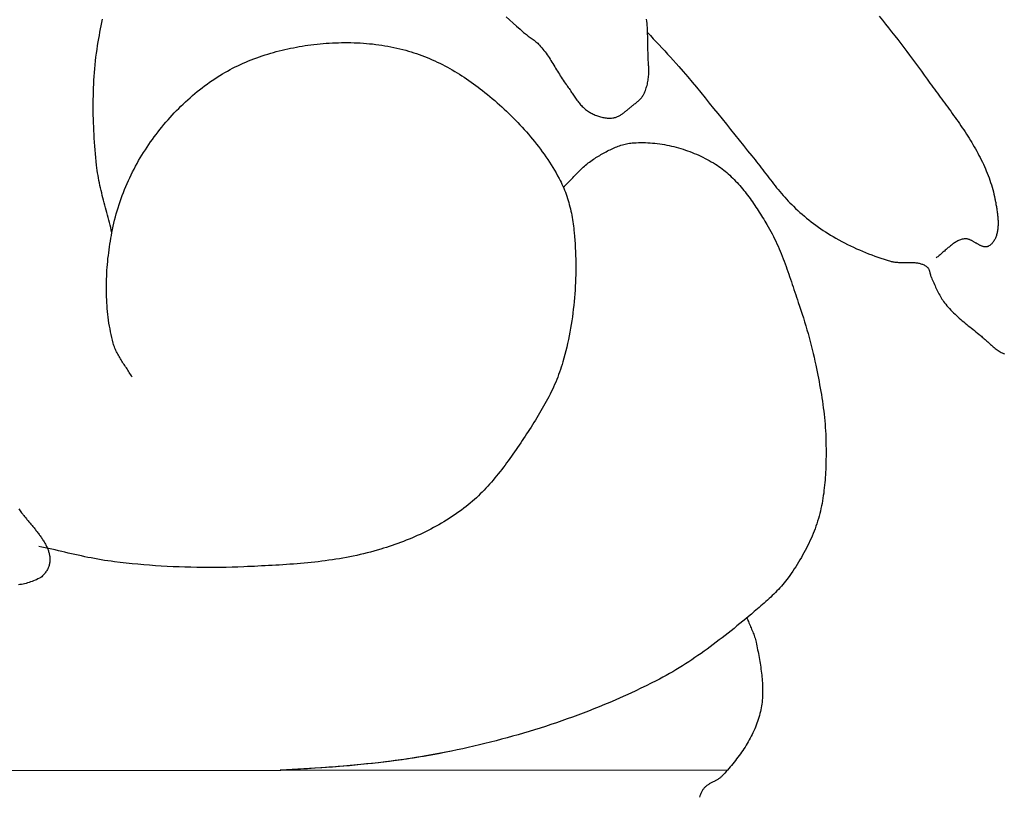
# Model space of a CAD drawing. Units: millimetres. Extents: x 1 to 255, y -63 to 64.
# Drawn here: x 214 to 230, y 25 to 38 of the extents above; entities that cross this region are included whole.
import ezdxf

# ---------------------------------------------------------------- set-up
doc = ezdxf.new("R2010")
doc.units = ezdxf.units.MM
doc.layers.add('Vector Layer 1', color=7, linetype='Continuous', lineweight=30)

msp = doc.modelspace()

# ---------------------------------------------------------------- linework, layer by layer
at = {"layer": 'Vector Layer 1', "color": 18, "lineweight": 30, "true_color": 0x000000, "extrusion": (0, 0, -1)}
for points in [[(-221.903, 37.853), (-221.961, 37.8), (-222.019, 37.747), (-222.078, 37.695), (-222.136, 37.643), (-222.196, 37.592), (-222.196, 37.592), (-222.211, 37.579), (-222.227, 37.566), (-222.243, 37.554), (-222.259, 37.542), (-222.275, 37.53), (-222.291, 37.518), (-222.307, 37.507), (-222.324, 37.495), (-222.34, 37.483), (-222.356, 37.471), (-222.372, 37.459), (-222.388, 37.447), (-222.403, 37.434), (-222.418, 37.421), (-222.433, 37.408), (-222.447, 37.394), (-222.461, 37.379), (-222.461, 37.379), (-222.481, 37.357), (-222.5, 37.335), (-222.519, 37.312), (-222.537, 37.289), (-222.555, 37.265), (-222.573, 37.241), (-222.59, 37.217), (-222.607, 37.193), (-222.623, 37.168), (-222.639, 37.143), (-222.655, 37.118), (-222.671, 37.093), (-222.687, 37.067), (-222.702, 37.042), (-222.718, 37.016), (-222.733, 36.991), (-222.749, 36.965), (-222.764, 36.94), (-222.78, 36.914), (-222.796, 36.889), (-222.811, 36.864), (-222.827, 36.839), (-222.844, 36.814), (-222.86, 36.789), (-222.877, 36.764), (-222.894, 36.74), (-222.912, 36.716), (-222.912, 36.716), (-222.924, 36.701), (-222.935, 36.685), (-222.946, 36.669), (-222.958, 36.652), (-222.969, 36.636), (-222.98, 36.62), (-222.991, 36.603), (-223.002, 36.586), (-223.013, 36.57), (-223.024, 36.553), (-223.035, 36.537), (-223.046, 36.52), (-223.057, 36.504), (-223.068, 36.487), (-223.08, 36.471), (-223.091, 36.455), (-223.103, 36.44), (-223.115, 36.424), (-223.127, 36.409), (-223.14, 36.394), (-223.153, 36.379), (-223.166, 36.365), (-223.179, 36.351), (-223.193, 36.337), (-223.207, 36.324), (-223.221, 36.311), (-223.236, 36.299), (-223.251, 36.287), (-223.267, 36.276), (-223.283, 36.265), (-223.283, 36.265), (-223.299, 36.256), (-223.315, 36.246), (-223.331, 36.237), (-223.348, 36.229), (-223.364, 36.22), (-223.382, 36.213), (-223.399, 36.205), (-223.416, 36.198), (-223.434, 36.191), (-223.452, 36.185), (-223.47, 36.179), (-223.488, 36.174), (-223.506, 36.17), (-223.524, 36.166), (-223.543, 36.162), (-223.561, 36.159), (-223.58, 36.157), (-223.598, 36.155), (-223.617, 36.154), (-223.635, 36.154), (-223.653, 36.154), (-223.672, 36.155), (-223.69, 36.157), (-223.708, 36.159), (-223.708, 36.159), (-223.721, 36.162), (-223.735, 36.165), (-223.748, 36.169), (-223.761, 36.174), (-223.773, 36.179), (-223.786, 36.184), (-223.798, 36.191), (-223.81, 36.197), (-223.822, 36.204), (-223.834, 36.212), (-223.845, 36.22), (-223.857, 36.228), (-223.868, 36.236), (-223.88, 36.245), (-223.891, 36.254), (-223.902, 36.263), (-223.913, 36.272), (-223.924, 36.281), (-223.935, 36.29), (-223.946, 36.3), (-223.957, 36.309), (-223.967, 36.318), (-223.978, 36.327), (-223.989, 36.336), (-224, 36.345), (-224, 36.345), (-224.011, 36.354), (-224.023, 36.364), (-224.035, 36.373), (-224.047, 36.382), (-224.059, 36.392), (-224.071, 36.401), (-224.083, 36.411), (-224.095, 36.421), (-224.107, 36.431), (-224.118, 36.441), (-224.129, 36.451), (-224.14, 36.462), (-224.151, 36.473), (-224.161, 36.484), (-224.171, 36.495), (-224.18, 36.507), (-224.189, 36.519), (-224.197, 36.531), (-224.205, 36.544), (-224.212, 36.557), (-224.212, 36.557), (-224.222, 36.577), (-224.231, 36.597), (-224.239, 36.618), (-224.247, 36.639), (-224.254, 36.66), (-224.26, 36.681), (-224.266, 36.703), (-224.272, 36.725), (-224.276, 36.747), (-224.281, 36.769), (-224.284, 36.791), (-224.287, 36.814), (-224.29, 36.836), (-224.292, 36.859), (-224.294, 36.881), (-224.295, 36.904), (-224.296, 36.927), (-224.296, 36.949), (-224.296, 36.972), (-224.295, 36.994), (-224.294, 37.017), (-224.293, 37.039), (-224.291, 37.061), (-224.291, 37.061), (-224.289, 37.092), (-224.287, 37.123), (-224.286, 37.155), (-224.284, 37.187), (-224.283, 37.22), (-224.283, 37.253), (-224.282, 37.286), (-224.281, 37.32), (-224.281, 37.354), (-224.28, 37.388), (-224.28, 37.423), (-224.279, 37.458), (-224.279, 37.493), (-224.278, 37.528), (-224.277, 37.563), (-224.276, 37.599), (-224.274, 37.635), (-224.272, 37.671), (-224.27, 37.707), (-224.267, 37.743), (-224.263, 37.779), (-224.26, 37.815)], [(-228.163, 37.861), (-228.215, 37.796), (-228.267, 37.732), (-228.319, 37.667), (-228.37, 37.602), (-228.421, 37.536), (-228.472, 37.471), (-228.522, 37.405), (-228.572, 37.339), (-228.622, 37.273), (-228.672, 37.207), (-228.721, 37.141), (-228.77, 37.074), (-228.819, 37.008), (-228.868, 36.941), (-228.916, 36.874), (-228.965, 36.807), (-228.965, 36.807), (-228.989, 36.774), (-229.013, 36.74), (-229.038, 36.707), (-229.062, 36.673), (-229.087, 36.64), (-229.112, 36.606), (-229.137, 36.572), (-229.161, 36.539), (-229.186, 36.505), (-229.211, 36.471), (-229.236, 36.438), (-229.261, 36.404), (-229.286, 36.37), (-229.311, 36.336), (-229.336, 36.302), (-229.361, 36.268), (-229.386, 36.234), (-229.41, 36.199), (-229.435, 36.165), (-229.459, 36.131), (-229.483, 36.096), (-229.507, 36.062), (-229.531, 36.027), (-229.555, 35.992), (-229.578, 35.957), (-229.601, 35.922), (-229.624, 35.887), (-229.647, 35.852), (-229.669, 35.816), (-229.691, 35.781), (-229.713, 35.745), (-229.734, 35.709), (-229.755, 35.674), (-229.776, 35.637), (-229.796, 35.601), (-229.816, 35.565), (-229.835, 35.528), (-229.854, 35.492), (-229.873, 35.455), (-229.891, 35.418), (-229.908, 35.381), (-229.926, 35.343), (-229.942, 35.306), (-229.958, 35.268), (-229.974, 35.23), (-229.989, 35.192), (-230.003, 35.153), (-230.017, 35.115), (-230.03, 35.076), (-230.042, 35.037), (-230.054, 34.998), (-230.065, 34.959), (-230.076, 34.919), (-230.085, 34.879), (-230.095, 34.839), (-230.103, 34.799), (-230.103, 34.799), (-230.106, 34.784), (-230.109, 34.769), (-230.112, 34.754), (-230.115, 34.738), (-230.118, 34.722), (-230.12, 34.706), (-230.123, 34.69), (-230.126, 34.674), (-230.129, 34.658), (-230.132, 34.641), (-230.134, 34.625), (-230.137, 34.608), (-230.139, 34.591), (-230.141, 34.574), (-230.144, 34.557), (-230.146, 34.54), (-230.147, 34.523), (-230.149, 34.506), (-230.151, 34.489), (-230.152, 34.472), (-230.153, 34.455), (-230.154, 34.438), (-230.154, 34.421), (-230.155, 34.404), (-230.155, 34.388), (-230.155, 34.371), (-230.154, 34.355), (-230.153, 34.338), (-230.152, 34.322), (-230.151, 34.306), (-230.149, 34.29), (-230.147, 34.274), (-230.145, 34.259), (-230.142, 34.243), (-230.139, 34.228), (-230.135, 34.213), (-230.131, 34.199), (-230.127, 34.184), (-230.122, 34.17), (-230.117, 34.157), (-230.111, 34.143), (-230.105, 34.13), (-230.098, 34.117), (-230.091, 34.105), (-230.084, 34.093), (-230.075, 34.081), (-230.067, 34.07), (-230.057, 34.059), (-230.048, 34.049), (-230.037, 34.039), (-230.026, 34.03), (-230.015, 34.021), (-230.002, 34.012), (-230.002, 34.012), (-229.995, 34.007), (-229.987, 34.004), (-229.979, 34), (-229.972, 33.998), (-229.964, 33.996), (-229.956, 33.995), (-229.948, 33.994), (-229.939, 33.994), (-229.931, 33.995), (-229.923, 33.996), (-229.915, 33.998), (-229.906, 34), (-229.898, 34.002), (-229.889, 34.005), (-229.881, 34.008), (-229.872, 34.012), (-229.863, 34.016), (-229.855, 34.02), (-229.846, 34.024), (-229.837, 34.029), (-229.828, 34.034), (-229.819, 34.039), (-229.811, 34.044), (-229.802, 34.049), (-229.793, 34.055), (-229.784, 34.06), (-229.775, 34.065), (-229.766, 34.071), (-229.756, 34.076), (-229.747, 34.081), (-229.738, 34.086), (-229.729, 34.091), (-229.72, 34.096), (-229.711, 34.101), (-229.702, 34.105), (-229.693, 34.109), (-229.684, 34.113), (-229.674, 34.117), (-229.665, 34.12), (-229.656, 34.123), (-229.647, 34.125), (-229.638, 34.128), (-229.629, 34.129), (-229.62, 34.13), (-229.611, 34.131), (-229.602, 34.131), (-229.593, 34.13), (-229.584, 34.129), (-229.584, 34.129), (-229.568, 34.126), (-229.553, 34.123), (-229.537, 34.118), (-229.522, 34.113), (-229.508, 34.108), (-229.493, 34.101), (-229.479, 34.095), (-229.465, 34.087), (-229.451, 34.08), (-229.437, 34.071), (-229.423, 34.063), (-229.41, 34.054), (-229.397, 34.044), (-229.384, 34.035), (-229.371, 34.025), (-229.358, 34.014), (-229.345, 34.004), (-229.332, 33.993), (-229.319, 33.982), (-229.307, 33.971), (-229.294, 33.96), (-229.282, 33.949), (-229.269, 33.938), (-229.257, 33.926), (-229.244, 33.915), (-229.231, 33.904), (-229.219, 33.893), (-229.206, 33.882), (-229.194, 33.871), (-229.181, 33.861), (-229.168, 33.85), (-229.155, 33.84), (-229.142, 33.83), (-229.129, 33.82), (-229.115, 33.811)], [(-215.29, 34.236), (-215.28, 34.278), (-215.27, 34.32), (-215.26, 34.361), (-215.25, 34.403), (-215.239, 34.444), (-215.228, 34.486), (-215.217, 34.527), (-215.206, 34.569), (-215.195, 34.61), (-215.183, 34.652), (-215.172, 34.693), (-215.161, 34.735), (-215.15, 34.776), (-215.14, 34.818), (-215.129, 34.859), (-215.119, 34.901), (-215.109, 34.943), (-215.099, 34.984), (-215.09, 35.026), (-215.081, 35.068), (-215.072, 35.11), (-215.064, 35.152), (-215.057, 35.194), (-215.05, 35.236), (-215.044, 35.278), (-215.038, 35.321), (-215.033, 35.363), (-215.033, 35.363), (-215.027, 35.428), (-215.021, 35.492), (-215.015, 35.557), (-215.009, 35.621), (-215.004, 35.686), (-214.999, 35.751), (-214.995, 35.816), (-214.991, 35.88), (-214.988, 35.945), (-214.985, 36.01), (-214.982, 36.075), (-214.98, 36.14), (-214.978, 36.205), (-214.977, 36.27), (-214.977, 36.335), (-214.977, 36.4), (-214.978, 36.465), (-214.979, 36.53), (-214.98, 36.595), (-214.983, 36.66), (-214.985, 36.725), (-214.989, 36.789), (-214.993, 36.854), (-214.998, 36.919), (-215.003, 36.983), (-215.009, 37.048), (-215.016, 37.112), (-215.023, 37.176), (-215.031, 37.241), (-215.04, 37.305), (-215.05, 37.369), (-215.06, 37.433), (-215.06, 37.433), (-215.069, 37.487), (-215.079, 37.541), (-215.089, 37.595), (-215.099, 37.65), (-215.11, 37.704), (-215.121, 37.758), (-215.133, 37.812)], [(-215.627, 31.813), (-215.616, 31.833), (-215.605, 31.852), (-215.593, 31.871), (-215.581, 31.89), (-215.569, 31.91), (-215.557, 31.929), (-215.544, 31.948), (-215.532, 31.967), (-215.519, 31.986), (-215.507, 32.005), (-215.494, 32.023), (-215.481, 32.042), (-215.469, 32.061), (-215.457, 32.08), (-215.444, 32.1), (-215.432, 32.119), (-215.421, 32.138), (-215.409, 32.157), (-215.398, 32.177), (-215.387, 32.196), (-215.377, 32.216), (-215.367, 32.236), (-215.357, 32.256), (-215.348, 32.277), (-215.339, 32.297), (-215.331, 32.318), (-215.324, 32.339), (-215.317, 32.36), (-215.311, 32.382), (-215.311, 32.382), (-215.299, 32.429), (-215.288, 32.477), (-215.277, 32.524), (-215.267, 32.572), (-215.258, 32.62), (-215.249, 32.668), (-215.241, 32.717), (-215.234, 32.765), (-215.228, 32.814), (-215.222, 32.863), (-215.217, 32.912), (-215.212, 32.961), (-215.208, 33.01), (-215.205, 33.059), (-215.202, 33.108), (-215.2, 33.157), (-215.199, 33.207), (-215.198, 33.256), (-215.197, 33.305), (-215.198, 33.355), (-215.199, 33.404), (-215.2, 33.454), (-215.202, 33.503), (-215.204, 33.553), (-215.207, 33.602), (-215.211, 33.651), (-215.215, 33.701), (-215.219, 33.75), (-215.224, 33.799), (-215.23, 33.848), (-215.236, 33.897), (-215.242, 33.946), (-215.249, 33.995), (-215.257, 34.043), (-215.264, 34.092), (-215.272, 34.14), (-215.281, 34.188), (-215.29, 34.236), (-215.29, 34.236), (-215.3, 34.289), (-215.312, 34.341), (-215.324, 34.393), (-215.336, 34.445), (-215.35, 34.497), (-215.364, 34.549), (-215.379, 34.601), (-215.395, 34.652), (-215.411, 34.704), (-215.428, 34.755), (-215.446, 34.806), (-215.464, 34.857), (-215.483, 34.907), (-215.503, 34.957), (-215.524, 35.007), (-215.545, 35.057), (-215.567, 35.106), (-215.589, 35.155), (-215.613, 35.204), (-215.637, 35.252), (-215.661, 35.3), (-215.686, 35.348), (-215.712, 35.395), (-215.738, 35.442), (-215.766, 35.488), (-215.793, 35.534), (-215.822, 35.579), (-215.851, 35.625), (-215.88, 35.669), (-215.88, 35.669), (-215.909, 35.712), (-215.939, 35.755), (-215.969, 35.797), (-216, 35.839), (-216.032, 35.881), (-216.064, 35.922), (-216.096, 35.964), (-216.129, 36.004), (-216.162, 36.045), (-216.196, 36.085), (-216.231, 36.124), (-216.266, 36.164), (-216.301, 36.202), (-216.337, 36.241), (-216.373, 36.279), (-216.41, 36.316), (-216.447, 36.353), (-216.485, 36.39), (-216.523, 36.426), (-216.562, 36.461), (-216.601, 36.496), (-216.64, 36.531), (-216.68, 36.565), (-216.721, 36.598), (-216.761, 36.631), (-216.803, 36.663), (-216.844, 36.694), (-216.886, 36.725), (-216.929, 36.756), (-216.971, 36.785), (-217.015, 36.814), (-217.058, 36.843), (-217.102, 36.87), (-217.102, 36.87), (-217.144, 36.895), (-217.186, 36.92), (-217.228, 36.944), (-217.271, 36.967), (-217.315, 36.99), (-217.358, 37.012), (-217.402, 37.033), (-217.447, 37.054), (-217.492, 37.074), (-217.537, 37.094), (-217.582, 37.113), (-217.627, 37.131), (-217.673, 37.149), (-217.719, 37.166), (-217.766, 37.182), (-217.812, 37.198), (-217.859, 37.214), (-217.906, 37.228), (-217.954, 37.243), (-218.001, 37.256), (-218.048, 37.269), (-218.096, 37.282), (-218.144, 37.293), (-218.192, 37.305), (-218.24, 37.316), (-218.288, 37.326), (-218.336, 37.335), (-218.384, 37.345), (-218.432, 37.353), (-218.481, 37.361), (-218.529, 37.369), (-218.577, 37.376), (-218.577, 37.376), (-218.628, 37.383), (-218.679, 37.389), (-218.731, 37.395), (-218.782, 37.4), (-218.834, 37.405), (-218.885, 37.409), (-218.937, 37.412), (-218.989, 37.415), (-219.041, 37.418), (-219.093, 37.419), (-219.144, 37.42), (-219.196, 37.421), (-219.248, 37.421), (-219.3, 37.42), (-219.352, 37.419), (-219.404, 37.417), (-219.456, 37.414), (-219.508, 37.411), (-219.56, 37.407), (-219.611, 37.402), (-219.663, 37.397), (-219.715, 37.391), (-219.766, 37.384), (-219.817, 37.377), (-219.868, 37.368), (-219.919, 37.36), (-219.97, 37.35), (-220.02, 37.34), (-220.071, 37.329), (-220.121, 37.317), (-220.171, 37.305), (-220.221, 37.292), (-220.221, 37.292), (-220.266, 37.279), (-220.311, 37.265), (-220.355, 37.251), (-220.4, 37.236), (-220.444, 37.221), (-220.488, 37.205), (-220.532, 37.188), (-220.576, 37.17), (-220.619, 37.152), (-220.663, 37.133), (-220.706, 37.114), (-220.748, 37.094), (-220.791, 37.073), (-220.833, 37.052), (-220.875, 37.03), (-220.917, 37.008), (-220.958, 36.985), (-220.999, 36.962), (-221.04, 36.938), (-221.081, 36.913), (-221.121, 36.889), (-221.161, 36.863), (-221.201, 36.838), (-221.24, 36.812), (-221.279, 36.785), (-221.318, 36.758), (-221.356, 36.731), (-221.394, 36.703), (-221.432, 36.675), (-221.469, 36.646), (-221.506, 36.617), (-221.506, 36.617), (-221.547, 36.584), (-221.589, 36.551), (-221.63, 36.517), (-221.67, 36.483), (-221.711, 36.448), (-221.751, 36.413), (-221.791, 36.378), (-221.83, 36.342), (-221.87, 36.306), (-221.908, 36.27), (-221.947, 36.233), (-221.985, 36.195), (-222.023, 36.158), (-222.061, 36.12), (-222.098, 36.081), (-222.135, 36.042), (-222.171, 36.003), (-222.207, 35.963), (-222.242, 35.923), (-222.277, 35.883), (-222.312, 35.842), (-222.346, 35.801), (-222.38, 35.76), (-222.413, 35.718), (-222.445, 35.676), (-222.477, 35.633), (-222.509, 35.59), (-222.54, 35.547), (-222.57, 35.504), (-222.6, 35.46), (-222.629, 35.415), (-222.658, 35.371), (-222.686, 35.326), (-222.713, 35.28), (-222.74, 35.235), (-222.766, 35.189), (-222.791, 35.142), (-222.791, 35.142), (-222.808, 35.11), (-222.825, 35.078), (-222.84, 35.045), (-222.855, 35.012), (-222.869, 34.979), (-222.883, 34.945), (-222.896, 34.911), (-222.909, 34.877), (-222.921, 34.843), (-222.932, 34.808), (-222.943, 34.773), (-222.953, 34.738), (-222.963, 34.703), (-222.972, 34.667), (-222.981, 34.632), (-222.989, 34.596), (-222.997, 34.561), (-223.004, 34.525), (-223.01, 34.489), (-223.017, 34.453), (-223.022, 34.417), (-223.028, 34.381), (-223.032, 34.344), (-223.037, 34.308), (-223.041, 34.272), (-223.044, 34.236), (-223.044, 34.236), (-223.05, 34.172), (-223.055, 34.108), (-223.059, 34.044), (-223.063, 33.98), (-223.066, 33.916), (-223.068, 33.851), (-223.07, 33.787), (-223.071, 33.722), (-223.071, 33.658), (-223.071, 33.593), (-223.07, 33.529), (-223.068, 33.464), (-223.066, 33.4), (-223.063, 33.335), (-223.059, 33.271), (-223.055, 33.206), (-223.05, 33.142), (-223.044, 33.077), (-223.037, 33.013), (-223.03, 32.949), (-223.022, 32.885), (-223.014, 32.821), (-223.004, 32.757), (-222.994, 32.693), (-222.984, 32.63), (-222.972, 32.566), (-222.96, 32.503), (-222.947, 32.44), (-222.934, 32.377), (-222.919, 32.314), (-222.904, 32.252), (-222.888, 32.19), (-222.872, 32.128), (-222.855, 32.066), (-222.855, 32.066), (-222.842, 32.023), (-222.828, 31.98), (-222.814, 31.937), (-222.799, 31.895), (-222.784, 31.853), (-222.768, 31.811), (-222.751, 31.769), (-222.734, 31.727), (-222.716, 31.686), (-222.697, 31.645), (-222.678, 31.604), (-222.659, 31.563), (-222.639, 31.523), (-222.618, 31.482), (-222.597, 31.442), (-222.576, 31.402), (-222.554, 31.362), (-222.532, 31.323), (-222.51, 31.283), (-222.487, 31.244), (-222.464, 31.205), (-222.441, 31.166), (-222.417, 31.127), (-222.394, 31.089), (-222.37, 31.05), (-222.345, 31.012), (-222.321, 30.974), (-222.297, 30.936), (-222.272, 30.898), (-222.247, 30.86), (-222.223, 30.823), (-222.223, 30.823), (-222.197, 30.785), (-222.172, 30.747), (-222.147, 30.709), (-222.122, 30.671), (-222.096, 30.634), (-222.07, 30.596), (-222.044, 30.558), (-222.018, 30.521), (-221.992, 30.484), (-221.965, 30.446), (-221.938, 30.409), (-221.911, 30.372), (-221.884, 30.336), (-221.857, 30.299), (-221.829, 30.263), (-221.801, 30.227), (-221.772, 30.191), (-221.744, 30.156), (-221.715, 30.121), (-221.685, 30.086), (-221.655, 30.051), (-221.625, 30.017), (-221.595, 29.984), (-221.564, 29.95), (-221.533, 29.917), (-221.501, 29.885), (-221.469, 29.853), (-221.437, 29.821), (-221.404, 29.79), (-221.37, 29.76), (-221.337, 29.729), (-221.302, 29.7), (-221.267, 29.671), (-221.232, 29.643), (-221.232, 29.643), (-221.193, 29.612), (-221.153, 29.582), (-221.112, 29.552), (-221.071, 29.523), (-221.03, 29.495), (-220.988, 29.467), (-220.946, 29.44), (-220.903, 29.413), (-220.86, 29.387), (-220.817, 29.361), (-220.773, 29.336), (-220.729, 29.312), (-220.685, 29.288), (-220.64, 29.264), (-220.595, 29.241), (-220.55, 29.219), (-220.505, 29.197), (-220.459, 29.175), (-220.413, 29.154), (-220.367, 29.134), (-220.32, 29.114), (-220.274, 29.095), (-220.227, 29.076), (-220.18, 29.057), (-220.133, 29.039), (-220.085, 29.022), (-220.038, 29.005), (-219.99, 28.988), (-219.943, 28.972), (-219.895, 28.956), (-219.847, 28.941), (-219.799, 28.926), (-219.799, 28.926), (-219.742, 28.909), (-219.685, 28.893), (-219.628, 28.878), (-219.571, 28.863), (-219.513, 28.849), (-219.455, 28.835), (-219.397, 28.822), (-219.339, 28.81), (-219.281, 28.798), (-219.223, 28.787), (-219.164, 28.777), (-219.106, 28.767), (-219.047, 28.757), (-218.988, 28.748), (-218.929, 28.74), (-218.87, 28.732), (-218.811, 28.724), (-218.752, 28.717), (-218.693, 28.71), (-218.634, 28.704), (-218.574, 28.698), (-218.515, 28.692), (-218.455, 28.687), (-218.396, 28.682), (-218.336, 28.677), (-218.277, 28.673), (-218.217, 28.669), (-218.157, 28.665), (-218.098, 28.661), (-218.038, 28.658), (-217.979, 28.654), (-217.919, 28.651), (-217.859, 28.648), (-217.8, 28.645), (-217.74, 28.642), (-217.681, 28.639), (-217.621, 28.637), (-217.562, 28.634), (-217.503, 28.631), (-217.503, 28.631), (-217.404, 28.627), (-217.305, 28.624), (-217.206, 28.622), (-217.108, 28.62), (-217.009, 28.619), (-216.91, 28.619), (-216.811, 28.619), (-216.712, 28.621), (-216.613, 28.623), (-216.515, 28.625), (-216.416, 28.629), (-216.317, 28.633), (-216.218, 28.638), (-216.119, 28.644), (-216.021, 28.65), (-215.922, 28.658), (-215.824, 28.666), (-215.725, 28.674), (-215.627, 28.683), (-215.528, 28.693), (-215.43, 28.704), (-215.332, 28.716), (-215.332, 28.716), (-215.276, 28.723), (-215.221, 28.73), (-215.165, 28.739), (-215.109, 28.748), (-215.054, 28.758), (-214.998, 28.768), (-214.943, 28.779), (-214.888, 28.79), (-214.833, 28.801), (-214.778, 28.813), (-214.723, 28.825), (-214.668, 28.837), (-214.612, 28.85), (-214.558, 28.862), (-214.503, 28.875), (-214.448, 28.888), (-214.393, 28.9), (-214.338, 28.913), (-214.283, 28.925), (-214.227, 28.938), (-214.172, 28.95), (-214.117, 28.961), (-214.062, 28.973)], [(-222.862, 34.996), (-222.882, 35.014), (-222.902, 35.034), (-222.922, 35.053), (-222.942, 35.073), (-222.961, 35.093), (-222.98, 35.113), (-223, 35.133), (-223.019, 35.153), (-223.038, 35.173), (-223.057, 35.193), (-223.077, 35.213), (-223.096, 35.233), (-223.116, 35.253), (-223.135, 35.272), (-223.155, 35.292), (-223.175, 35.311), (-223.195, 35.33), (-223.216, 35.348), (-223.237, 35.367), (-223.258, 35.384), (-223.279, 35.402), (-223.301, 35.418), (-223.323, 35.435), (-223.346, 35.45), (-223.369, 35.466), (-223.369, 35.466), (-223.389, 35.479), (-223.41, 35.492), (-223.431, 35.505), (-223.452, 35.517), (-223.473, 35.53), (-223.494, 35.543), (-223.516, 35.555), (-223.537, 35.567), (-223.559, 35.579), (-223.581, 35.591), (-223.603, 35.603), (-223.625, 35.614), (-223.647, 35.625), (-223.669, 35.635), (-223.692, 35.646), (-223.715, 35.655), (-223.737, 35.665), (-223.76, 35.674), (-223.783, 35.682), (-223.806, 35.69), (-223.829, 35.698), (-223.853, 35.705), (-223.876, 35.712), (-223.9, 35.718), (-223.923, 35.723), (-223.947, 35.728), (-223.971, 35.732), (-223.995, 35.735), (-224.019, 35.738), (-224.043, 35.74), (-224.043, 35.74), (-224.082, 35.742), (-224.122, 35.743), (-224.161, 35.744), (-224.201, 35.744), (-224.241, 35.743), (-224.28, 35.741), (-224.32, 35.739), (-224.36, 35.736), (-224.4, 35.732), (-224.439, 35.727), (-224.479, 35.722), (-224.519, 35.716), (-224.558, 35.709), (-224.598, 35.702), (-224.637, 35.694), (-224.676, 35.685), (-224.716, 35.676), (-224.755, 35.666), (-224.793, 35.655), (-224.832, 35.644), (-224.871, 35.632), (-224.909, 35.619), (-224.947, 35.606), (-224.985, 35.592), (-225.022, 35.578), (-225.059, 35.563), (-225.096, 35.547), (-225.133, 35.531), (-225.169, 35.514), (-225.205, 35.497), (-225.241, 35.479), (-225.276, 35.461), (-225.311, 35.442), (-225.345, 35.422), (-225.379, 35.402), (-225.413, 35.381), (-225.413, 35.381), (-225.441, 35.363), (-225.47, 35.344), (-225.497, 35.324), (-225.525, 35.304), (-225.552, 35.283), (-225.578, 35.262), (-225.604, 35.24), (-225.63, 35.218), (-225.655, 35.195), (-225.68, 35.171), (-225.705, 35.148), (-225.729, 35.123), (-225.753, 35.099), (-225.776, 35.074), (-225.799, 35.048), (-225.822, 35.022), (-225.844, 34.996), (-225.867, 34.97), (-225.889, 34.943), (-225.91, 34.916), (-225.931, 34.889), (-225.952, 34.861), (-225.973, 34.833), (-225.994, 34.805), (-226.014, 34.777), (-226.034, 34.748), (-226.054, 34.72), (-226.073, 34.691), (-226.093, 34.662), (-226.112, 34.633), (-226.131, 34.604), (-226.15, 34.575), (-226.168, 34.546), (-226.187, 34.516), (-226.205, 34.487), (-226.223, 34.458), (-226.241, 34.428), (-226.259, 34.399), (-226.277, 34.37), (-226.277, 34.37), (-226.3, 34.331), (-226.322, 34.291), (-226.344, 34.252), (-226.366, 34.212), (-226.386, 34.171), (-226.406, 34.131), (-226.426, 34.09), (-226.445, 34.049), (-226.464, 34.007), (-226.482, 33.965), (-226.5, 33.924), (-226.517, 33.882), (-226.534, 33.839), (-226.55, 33.797), (-226.567, 33.754), (-226.583, 33.711), (-226.598, 33.669), (-226.614, 33.626), (-226.629, 33.582), (-226.644, 33.539), (-226.659, 33.496), (-226.673, 33.453), (-226.688, 33.41), (-226.702, 33.366), (-226.717, 33.323), (-226.731, 33.279), (-226.746, 33.236), (-226.76, 33.193), (-226.774, 33.15), (-226.789, 33.107), (-226.803, 33.063), (-226.803, 33.063), (-226.825, 32.999), (-226.847, 32.934), (-226.868, 32.869), (-226.889, 32.803), (-226.909, 32.738), (-226.929, 32.673), (-226.949, 32.607), (-226.967, 32.541), (-226.986, 32.475), (-227.004, 32.409), (-227.021, 32.343), (-227.038, 32.277), (-227.054, 32.21), (-227.069, 32.144), (-227.084, 32.077), (-227.098, 32.01), (-227.098, 32.01), (-227.11, 31.956), (-227.121, 31.901), (-227.131, 31.847), (-227.142, 31.792), (-227.152, 31.737), (-227.162, 31.683), (-227.172, 31.628), (-227.182, 31.573), (-227.191, 31.518), (-227.2, 31.463), (-227.208, 31.409), (-227.216, 31.354), (-227.223, 31.298), (-227.23, 31.243), (-227.237, 31.188), (-227.243, 31.133), (-227.248, 31.078), (-227.253, 31.022), (-227.257, 30.967), (-227.261, 30.912), (-227.264, 30.856), (-227.266, 30.801), (-227.267, 30.746), (-227.267, 30.746), (-227.268, 30.702), (-227.268, 30.658), (-227.269, 30.614), (-227.269, 30.57), (-227.269, 30.526), (-227.269, 30.482), (-227.268, 30.438), (-227.267, 30.394), (-227.266, 30.35), (-227.265, 30.306), (-227.263, 30.262), (-227.261, 30.218), (-227.259, 30.174), (-227.256, 30.13), (-227.253, 30.086), (-227.249, 30.042), (-227.245, 29.998), (-227.24, 29.955), (-227.235, 29.911), (-227.23, 29.867), (-227.223, 29.824), (-227.217, 29.781), (-227.209, 29.737), (-227.202, 29.694), (-227.193, 29.651), (-227.184, 29.609), (-227.174, 29.566), (-227.164, 29.524), (-227.152, 29.481), (-227.141, 29.439), (-227.141, 29.439), (-227.128, 29.397), (-227.114, 29.354), (-227.1, 29.312), (-227.085, 29.27), (-227.069, 29.228), (-227.053, 29.187), (-227.035, 29.146), (-227.018, 29.105), (-226.999, 29.064), (-226.98, 29.023), (-226.961, 28.983), (-226.941, 28.943), (-226.92, 28.903), (-226.899, 28.864), (-226.877, 28.824), (-226.855, 28.786), (-226.832, 28.747), (-226.809, 28.709), (-226.785, 28.671), (-226.761, 28.633), (-226.737, 28.595), (-226.712, 28.558), (-226.687, 28.521), (-226.661, 28.485), (-226.635, 28.449), (-226.635, 28.449), (-226.613, 28.42), (-226.591, 28.391), (-226.568, 28.362), (-226.544, 28.334), (-226.52, 28.306), (-226.496, 28.279), (-226.471, 28.252), (-226.446, 28.226), (-226.42, 28.199), (-226.394, 28.173), (-226.368, 28.148), (-226.342, 28.122), (-226.315, 28.097), (-226.288, 28.072), (-226.26, 28.048), (-226.233, 28.023), (-226.205, 27.999), (-226.178, 27.975), (-226.15, 27.951), (-226.122, 27.927), (-226.094, 27.904), (-226.066, 27.88), (-226.066, 27.88), (-226.018, 27.839), (-225.97, 27.799), (-225.921, 27.759), (-225.873, 27.719), (-225.824, 27.679), (-225.775, 27.639), (-225.726, 27.599), (-225.677, 27.56), (-225.627, 27.52), (-225.578, 27.481), (-225.528, 27.442), (-225.478, 27.404), (-225.428, 27.366), (-225.377, 27.328), (-225.327, 27.29), (-225.276, 27.253), (-225.225, 27.216), (-225.173, 27.18), (-225.121, 27.144), (-225.069, 27.108), (-225.017, 27.073), (-224.965, 27.038), (-224.912, 27.004), (-224.859, 26.97), (-224.805, 26.937), (-224.752, 26.904), (-224.698, 26.872), (-224.643, 26.841), (-224.589, 26.81), (-224.534, 26.78), (-224.478, 26.75), (-224.422, 26.721), (-224.422, 26.721), (-224.337, 26.678), (-224.251, 26.635), (-224.165, 26.594), (-224.079, 26.553), (-223.992, 26.512), (-223.905, 26.472), (-223.818, 26.433), (-223.73, 26.395), (-223.642, 26.357), (-223.553, 26.32), (-223.465, 26.284), (-223.376, 26.248), (-223.286, 26.213), (-223.197, 26.179), (-223.107, 26.145), (-223.017, 26.112), (-222.927, 26.08), (-222.836, 26.048), (-222.745, 26.017), (-222.654, 25.986), (-222.563, 25.956), (-222.472, 25.927), (-222.38, 25.898), (-222.288, 25.87), (-222.196, 25.843), (-222.104, 25.816), (-222.012, 25.79), (-221.919, 25.764), (-221.827, 25.739), (-221.734, 25.715), (-221.641, 25.691), (-221.548, 25.668), (-221.455, 25.645), (-221.361, 25.623), (-221.268, 25.602), (-221.175, 25.581), (-221.081, 25.561), (-220.988, 25.541), (-220.988, 25.541), (-220.896, 25.523), (-220.804, 25.505), (-220.712, 25.488), (-220.62, 25.471), (-220.528, 25.455), (-220.436, 25.44), (-220.343, 25.425), (-220.251, 25.411), (-220.158, 25.397), (-220.066, 25.384), (-219.973, 25.372), (-219.88, 25.361), (-219.88, 25.361), (-219.762, 25.347), (-219.643, 25.334), (-219.524, 25.321), (-219.406, 25.31), (-219.287, 25.299), (-219.168, 25.288), (-219.049, 25.279), (-218.93, 25.27), (-218.811, 25.261), (-218.692, 25.253), (-218.573, 25.246), (-218.454, 25.239), (-218.334, 25.233), (-218.334, 25.233), (-218.223, 25.227), (-218.112, 25.222)], [(-222.862, 34.996), (-222.882, 35.014), (-222.902, 35.034), (-222.922, 35.053), (-222.942, 35.073), (-222.961, 35.093), (-222.98, 35.113), (-223, 35.133), (-223.019, 35.153), (-223.038, 35.173), (-223.057, 35.193), (-223.077, 35.213), (-223.096, 35.233), (-223.116, 35.253), (-223.135, 35.272), (-223.155, 35.292), (-223.175, 35.311), (-223.195, 35.33), (-223.216, 35.348), (-223.237, 35.367), (-223.258, 35.384), (-223.279, 35.402), (-223.301, 35.418), (-223.323, 35.435), (-223.346, 35.45), (-223.369, 35.466), (-223.369, 35.466), (-223.389, 35.479), (-223.41, 35.492), (-223.431, 35.505), (-223.452, 35.517), (-223.473, 35.53), (-223.494, 35.543), (-223.516, 35.555), (-223.537, 35.567), (-223.559, 35.579), (-223.581, 35.591), (-223.603, 35.603), (-223.625, 35.614), (-223.647, 35.625), (-223.669, 35.635), (-223.692, 35.646), (-223.715, 35.655), (-223.737, 35.665), (-223.76, 35.674), (-223.783, 35.682), (-223.806, 35.69), (-223.829, 35.698), (-223.853, 35.705), (-223.876, 35.712), (-223.9, 35.718), (-223.923, 35.723), (-223.947, 35.728), (-223.971, 35.732), (-223.995, 35.735), (-224.019, 35.738), (-224.043, 35.74), (-224.043, 35.74), (-224.082, 35.742), (-224.122, 35.743), (-224.161, 35.744), (-224.201, 35.744), (-224.241, 35.743), (-224.28, 35.741), (-224.32, 35.739), (-224.36, 35.736), (-224.4, 35.732), (-224.439, 35.727), (-224.479, 35.722), (-224.519, 35.716), (-224.558, 35.709), (-224.598, 35.702), (-224.637, 35.694), (-224.676, 35.685), (-224.716, 35.676), (-224.755, 35.666), (-224.793, 35.655), (-224.832, 35.644), (-224.871, 35.632), (-224.909, 35.619), (-224.947, 35.606), (-224.985, 35.592), (-225.022, 35.578), (-225.059, 35.563), (-225.096, 35.547), (-225.133, 35.531), (-225.169, 35.514), (-225.205, 35.497), (-225.241, 35.479), (-225.276, 35.461), (-225.311, 35.442), (-225.345, 35.422), (-225.379, 35.402), (-225.413, 35.381), (-225.413, 35.381), (-225.441, 35.363), (-225.47, 35.344), (-225.497, 35.324), (-225.525, 35.304), (-225.552, 35.283), (-225.578, 35.262), (-225.604, 35.24), (-225.63, 35.218), (-225.655, 35.195), (-225.68, 35.171), (-225.705, 35.148), (-225.729, 35.123), (-225.753, 35.099), (-225.776, 35.074), (-225.799, 35.048), (-225.822, 35.022), (-225.844, 34.996), (-225.867, 34.97), (-225.889, 34.943), (-225.91, 34.916), (-225.931, 34.889), (-225.952, 34.861), (-225.973, 34.833), (-225.994, 34.805), (-226.014, 34.777), (-226.034, 34.748), (-226.054, 34.72), (-226.073, 34.691), (-226.093, 34.662), (-226.112, 34.633), (-226.131, 34.604), (-226.15, 34.575), (-226.168, 34.546), (-226.187, 34.516), (-226.205, 34.487), (-226.223, 34.458), (-226.241, 34.428), (-226.259, 34.399), (-226.277, 34.37), (-226.277, 34.37), (-226.3, 34.331), (-226.322, 34.291), (-226.344, 34.252), (-226.366, 34.212), (-226.386, 34.171), (-226.406, 34.131), (-226.426, 34.09), (-226.445, 34.049), (-226.464, 34.007), (-226.482, 33.965), (-226.5, 33.924), (-226.517, 33.882), (-226.534, 33.839), (-226.55, 33.797), (-226.567, 33.754), (-226.583, 33.711), (-226.598, 33.669), (-226.614, 33.626), (-226.629, 33.582), (-226.644, 33.539), (-226.659, 33.496), (-226.673, 33.453), (-226.688, 33.41), (-226.702, 33.366), (-226.717, 33.323), (-226.731, 33.279), (-226.746, 33.236), (-226.76, 33.193), (-226.774, 33.15), (-226.789, 33.107), (-226.803, 33.063), (-226.803, 33.063), (-226.825, 32.999), (-226.847, 32.934), (-226.868, 32.869), (-226.889, 32.803), (-226.909, 32.738), (-226.929, 32.673), (-226.949, 32.607), (-226.967, 32.541), (-226.986, 32.475), (-227.004, 32.409), (-227.021, 32.343), (-227.038, 32.277), (-227.054, 32.21), (-227.069, 32.144), (-227.084, 32.077), (-227.098, 32.01), (-227.098, 32.01), (-227.11, 31.956), (-227.121, 31.901), (-227.131, 31.847), (-227.142, 31.792), (-227.152, 31.737), (-227.162, 31.683), (-227.172, 31.628), (-227.182, 31.573), (-227.191, 31.518), (-227.2, 31.463), (-227.208, 31.409), (-227.216, 31.354), (-227.223, 31.298), (-227.23, 31.243), (-227.237, 31.188), (-227.243, 31.133), (-227.248, 31.078), (-227.253, 31.022), (-227.257, 30.967), (-227.261, 30.912), (-227.264, 30.856), (-227.266, 30.801), (-227.267, 30.746), (-227.267, 30.746), (-227.268, 30.702), (-227.268, 30.658), (-227.269, 30.614), (-227.269, 30.57), (-227.269, 30.526), (-227.269, 30.482), (-227.268, 30.438), (-227.267, 30.394), (-227.266, 30.35), (-227.265, 30.306), (-227.263, 30.262), (-227.261, 30.218), (-227.259, 30.174), (-227.256, 30.13), (-227.253, 30.086), (-227.249, 30.042), (-227.245, 29.998), (-227.24, 29.955), (-227.235, 29.911), (-227.23, 29.867), (-227.223, 29.824), (-227.217, 29.781), (-227.209, 29.737), (-227.202, 29.694), (-227.193, 29.651), (-227.184, 29.609), (-227.174, 29.566), (-227.164, 29.524), (-227.152, 29.481), (-227.141, 29.439), (-227.141, 29.439), (-227.128, 29.397), (-227.114, 29.354), (-227.1, 29.312), (-227.085, 29.27), (-227.069, 29.228), (-227.053, 29.187), (-227.035, 29.146), (-227.018, 29.105), (-226.999, 29.064), (-226.98, 29.023), (-226.961, 28.983), (-226.941, 28.943), (-226.92, 28.903), (-226.899, 28.864), (-226.877, 28.824), (-226.855, 28.786), (-226.832, 28.747), (-226.809, 28.709), (-226.785, 28.671), (-226.761, 28.633), (-226.737, 28.595), (-226.712, 28.558), (-226.687, 28.521), (-226.661, 28.485), (-226.635, 28.449), (-226.635, 28.449), (-226.613, 28.42), (-226.591, 28.391), (-226.568, 28.362), (-226.544, 28.334), (-226.52, 28.306), (-226.496, 28.279), (-226.471, 28.252), (-226.446, 28.226), (-226.42, 28.199), (-226.394, 28.173), (-226.368, 28.148), (-226.342, 28.122), (-226.315, 28.097), (-226.288, 28.072), (-226.26, 28.048), (-226.233, 28.023), (-226.205, 27.999), (-226.178, 27.975), (-226.15, 27.951), (-226.122, 27.927), (-226.094, 27.904), (-226.066, 27.88), (-226.066, 27.88), (-226.018, 27.839), (-225.97, 27.799), (-225.921, 27.759), (-225.873, 27.719), (-225.824, 27.679), (-225.775, 27.639), (-225.726, 27.599), (-225.677, 27.56), (-225.627, 27.52), (-225.578, 27.481), (-225.528, 27.442), (-225.478, 27.404), (-225.428, 27.366), (-225.377, 27.328), (-225.327, 27.29), (-225.276, 27.253), (-225.225, 27.216), (-225.173, 27.18), (-225.121, 27.144), (-225.069, 27.108), (-225.017, 27.073), (-224.965, 27.038), (-224.912, 27.004), (-224.859, 26.97), (-224.805, 26.937), (-224.752, 26.904), (-224.698, 26.872), (-224.643, 26.841), (-224.589, 26.81), (-224.534, 26.78), (-224.478, 26.75), (-224.422, 26.721), (-224.422, 26.721), (-224.337, 26.678), (-224.251, 26.635), (-224.165, 26.594), (-224.079, 26.553), (-223.992, 26.512), (-223.905, 26.472), (-223.818, 26.433), (-223.73, 26.395), (-223.642, 26.357), (-223.553, 26.32), (-223.465, 26.284), (-223.376, 26.248), (-223.286, 26.213), (-223.197, 26.179), (-223.107, 26.145), (-223.017, 26.112), (-222.927, 26.08), (-222.836, 26.048), (-222.745, 26.017), (-222.654, 25.986), (-222.563, 25.956), (-222.472, 25.927), (-222.38, 25.898), (-222.288, 25.87), (-222.196, 25.843), (-222.104, 25.816), (-222.012, 25.79), (-221.919, 25.764), (-221.827, 25.739), (-221.734, 25.715), (-221.641, 25.691), (-221.548, 25.668), (-221.455, 25.645), (-221.361, 25.623), (-221.268, 25.602), (-221.175, 25.581), (-221.081, 25.561), (-220.988, 25.541), (-220.988, 25.541), (-220.893, 25.522), (-220.799, 25.503), (-220.705, 25.486), (-220.61, 25.469), (-220.515, 25.453), (-220.42, 25.437), (-220.325, 25.422), (-220.23, 25.408), (-220.135, 25.394), (-220.04, 25.381), (-219.945, 25.369), (-219.85, 25.357), (-219.754, 25.346), (-219.659, 25.335), (-219.563, 25.325), (-219.467, 25.315), (-219.372, 25.306), (-219.276, 25.297), (-219.18, 25.289), (-219.084, 25.281), (-218.988, 25.274), (-218.892, 25.267), (-218.796, 25.26), (-218.7, 25.254), (-218.604, 25.248), (-218.507, 25.242), (-218.411, 25.237), (-218.315, 25.232), (-218.219, 25.227), (-218.122, 25.222)], [(-225.941, 27.776), (-225.949, 27.754), (-225.958, 27.733), (-225.967, 27.712), (-225.976, 27.69), (-225.985, 27.669), (-225.994, 27.648), (-226.003, 27.627), (-226.012, 27.606), (-226.021, 27.585), (-226.03, 27.563), (-226.039, 27.542), (-226.048, 27.521), (-226.056, 27.499), (-226.064, 27.478), (-226.071, 27.456), (-226.078, 27.434), (-226.084, 27.412), (-226.09, 27.39), (-226.095, 27.368), (-226.095, 27.368), (-226.102, 27.336), (-226.108, 27.304), (-226.115, 27.272), (-226.121, 27.24), (-226.128, 27.208), (-226.134, 27.176), (-226.14, 27.143), (-226.146, 27.111), (-226.152, 27.078), (-226.158, 27.046), (-226.163, 27.013), (-226.169, 26.981), (-226.174, 26.948), (-226.178, 26.915), (-226.183, 26.883), (-226.187, 26.85), (-226.19, 26.817), (-226.194, 26.784), (-226.197, 26.752), (-226.199, 26.719), (-226.202, 26.686), (-226.203, 26.654), (-226.205, 26.621), (-226.205, 26.588), (-226.206, 26.556), (-226.205, 26.523), (-226.204, 26.491), (-226.203, 26.458), (-226.201, 26.426), (-226.198, 26.394), (-226.195, 26.362), (-226.191, 26.33), (-226.187, 26.298), (-226.182, 26.266), (-226.176, 26.234), (-226.169, 26.203), (-226.161, 26.171), (-226.161, 26.171), (-226.153, 26.138), (-226.143, 26.105), (-226.133, 26.073), (-226.122, 26.04), (-226.111, 26.008), (-226.099, 25.976), (-226.086, 25.944), (-226.073, 25.913), (-226.059, 25.881), (-226.044, 25.85), (-226.029, 25.819), (-226.014, 25.789), (-225.998, 25.758), (-225.981, 25.728), (-225.964, 25.698), (-225.946, 25.668), (-225.928, 25.639), (-225.91, 25.609), (-225.891, 25.58), (-225.872, 25.551), (-225.852, 25.523), (-225.832, 25.494), (-225.811, 25.466), (-225.791, 25.438), (-225.77, 25.41), (-225.748, 25.383), (-225.727, 25.355), (-225.705, 25.328), (-225.683, 25.302), (-225.661, 25.275), (-225.638, 25.249), (-225.615, 25.223), (-225.593, 25.197), (-225.57, 25.171), (-225.546, 25.146), (-225.523, 25.121), (-225.523, 25.121), (-225.515, 25.112), (-225.506, 25.104), (-225.496, 25.096), (-225.487, 25.088), (-225.477, 25.081), (-225.467, 25.074), (-225.456, 25.067), (-225.445, 25.061), (-225.434, 25.055), (-225.423, 25.049), (-225.412, 25.043), (-225.401, 25.037), (-225.39, 25.031), (-225.378, 25.025), (-225.367, 25.02), (-225.356, 25.014), (-225.344, 25.008), (-225.333, 25.002), (-225.322, 24.996), (-225.311, 24.99), (-225.301, 24.984), (-225.29, 24.977), (-225.28, 24.971), (-225.27, 24.964), (-225.26, 24.956), (-225.251, 24.949), (-225.242, 24.941), (-225.234, 24.933), (-225.225, 24.924), (-225.218, 24.915), (-225.211, 24.905), (-225.204, 24.895), (-225.204, 24.895), (-225.192, 24.875), (-225.181, 24.854), (-225.171, 24.833), (-225.161, 24.812), (-225.152, 24.79), (-225.144, 24.768)]]:
    msp.add_lwpolyline(points, dxfattribs=at)
at = {"layer": 'Vector Layer 1', "color": 18, "lineweight": 30, "true_color": 0x000000}
for points in [[(224.276, 37.589), (224.324, 37.537), (224.372, 37.486), (224.42, 37.434), (224.468, 37.383), (224.516, 37.332), (224.564, 37.28), (224.612, 37.229), (224.66, 37.177), (224.707, 37.125), (224.754, 37.072), (224.801, 37.019), (224.801, 37.019), (224.875, 36.933), (224.949, 36.846), (225.022, 36.759), (225.095, 36.671), (225.167, 36.584), (225.24, 36.495), (225.311, 36.407), (225.383, 36.318), (225.454, 36.23), (225.526, 36.141), (225.597, 36.052), (225.668, 35.963), (225.739, 35.874), (225.811, 35.785), (225.882, 35.696), (225.954, 35.608), (226.026, 35.52), (226.026, 35.52), (226.052, 35.487), (226.079, 35.454), (226.105, 35.421), (226.131, 35.388), (226.157, 35.355), (226.183, 35.321), (226.208, 35.288), (226.234, 35.254), (226.26, 35.22), (226.285, 35.187), (226.311, 35.153), (226.337, 35.12), (226.363, 35.086), (226.389, 35.053), (226.415, 35.02), (226.441, 34.987), (226.468, 34.955), (226.495, 34.922), (226.522, 34.89), (226.549, 34.858), (226.577, 34.826), (226.605, 34.795), (226.634, 34.764), (226.663, 34.734), (226.693, 34.704), (226.723, 34.675), (226.723, 34.675), (226.758, 34.641), (226.795, 34.607), (226.831, 34.574), (226.868, 34.542), (226.906, 34.51), (226.944, 34.478), (226.982, 34.447), (227.021, 34.417), (227.06, 34.387), (227.1, 34.357), (227.14, 34.328), (227.18, 34.3), (227.221, 34.272), (227.262, 34.245), (227.304, 34.219), (227.346, 34.193), (227.388, 34.168), (227.388, 34.168), (227.436, 34.14), (227.484, 34.114), (227.532, 34.087), (227.581, 34.062), (227.63, 34.037), (227.68, 34.012), (227.73, 33.989), (227.78, 33.965), (227.83, 33.943), (227.881, 33.921), (227.932, 33.9), (227.984, 33.88), (228.035, 33.86), (228.087, 33.841), (228.139, 33.822), (228.191, 33.805), (228.244, 33.788), (228.296, 33.771), (228.349, 33.756), (228.349, 33.756), (228.363, 33.752), (228.378, 33.749), (228.392, 33.746), (228.407, 33.743), (228.422, 33.741), (228.437, 33.739), (228.452, 33.738), (228.467, 33.737), (228.483, 33.736), (228.498, 33.735), (228.513, 33.735), (228.529, 33.735), (228.545, 33.734), (228.56, 33.734), (228.576, 33.734), (228.591, 33.735), (228.607, 33.735), (228.622, 33.735), (228.638, 33.735), (228.653, 33.735), (228.669, 33.735), (228.684, 33.735), (228.7, 33.735), (228.715, 33.734), (228.73, 33.733), (228.745, 33.732), (228.76, 33.731), (228.775, 33.73), (228.789, 33.728), (228.804, 33.726), (228.818, 33.723), (228.832, 33.72), (228.846, 33.717), (228.86, 33.713), (228.874, 33.708), (228.887, 33.703), (228.9, 33.698), (228.913, 33.692), (228.925, 33.685), (228.938, 33.678), (228.95, 33.67), (228.962, 33.661), (228.962, 33.661), (228.968, 33.655), (228.974, 33.65), (228.979, 33.643), (228.984, 33.637), (228.988, 33.63), (228.992, 33.622), (228.995, 33.615), (228.998, 33.607), (229.001, 33.599), (229.004, 33.591), (229.006, 33.582), (229.008, 33.574), (229.011, 33.565), (229.013, 33.557), (229.015, 33.548), (229.017, 33.539), (229.019, 33.531), (229.021, 33.522), (229.024, 33.514), (229.026, 33.505), (229.029, 33.497), (229.032, 33.489), (229.036, 33.481), (229.036, 33.481), (229.046, 33.459), (229.057, 33.436), (229.067, 33.413), (229.077, 33.39), (229.087, 33.366), (229.098, 33.343), (229.108, 33.32), (229.119, 33.298), (229.13, 33.275), (229.141, 33.252), (229.152, 33.229), (229.164, 33.207), (229.176, 33.185), (229.188, 33.163), (229.201, 33.142), (229.214, 33.12), (229.228, 33.1), (229.242, 33.079), (229.257, 33.059), (229.257, 33.059), (229.278, 33.033), (229.298, 33.008), (229.32, 32.984), (229.341, 32.96), (229.364, 32.936), (229.386, 32.913), (229.409, 32.89), (229.433, 32.867), (229.457, 32.845), (229.481, 32.823), (229.505, 32.801), (229.53, 32.779), (229.555, 32.758), (229.58, 32.737), (229.605, 32.716), (229.63, 32.695), (229.656, 32.674), (229.681, 32.654), (229.707, 32.633), (229.732, 32.613), (229.758, 32.592), (229.783, 32.572), (229.809, 32.551), (229.834, 32.53), (229.859, 32.51), (229.859, 32.51), (229.875, 32.497), (229.89, 32.483), (229.906, 32.47), (229.921, 32.456), (229.936, 32.442), (229.952, 32.429), (229.967, 32.415), (229.982, 32.401), (229.998, 32.387), (230.013, 32.373), (230.028, 32.36), (230.044, 32.346), (230.06, 32.333), (230.075, 32.32), (230.091, 32.307), (230.107, 32.294), (230.124, 32.282), (230.14, 32.27), (230.157, 32.259), (230.174, 32.248), (230.191, 32.237), (230.209, 32.227), (230.226, 32.218), (230.244, 32.209), (230.263, 32.201)], [(213.726, 29.602), (213.775, 29.538), (213.775, 29.538), (213.784, 29.526), (213.794, 29.514), (213.804, 29.501), (213.814, 29.489), (213.824, 29.476), (213.834, 29.464), (213.844, 29.451), (213.855, 29.438), (213.865, 29.426), (213.876, 29.413), (213.886, 29.4), (213.897, 29.387), (213.908, 29.374), (213.919, 29.361), (213.93, 29.348), (213.941, 29.335), (213.952, 29.322), (213.962, 29.309), (213.973, 29.295), (213.984, 29.282), (213.995, 29.269), (214.006, 29.255), (214.016, 29.242), (214.027, 29.229), (214.037, 29.215), (214.048, 29.202), (214.058, 29.188), (214.068, 29.175), (214.078, 29.161), (214.088, 29.148), (214.097, 29.134), (214.107, 29.121), (214.116, 29.107), (214.125, 29.093), (214.134, 29.08), (214.143, 29.066), (214.151, 29.052), (214.159, 29.038), (214.167, 29.025), (214.174, 29.011), (214.182, 28.997), (214.189, 28.983), (214.195, 28.97), (214.202, 28.956), (214.208, 28.942), (214.214, 28.928), (214.219, 28.914), (214.224, 28.901), (214.228, 28.887), (214.232, 28.873), (214.236, 28.859), (214.24, 28.845), (214.242, 28.832), (214.245, 28.818), (214.247, 28.804), (214.248, 28.79), (214.25, 28.776), (214.25, 28.763), (214.25, 28.749), (214.25, 28.735), (214.249, 28.721), (214.247, 28.708), (214.245, 28.694), (214.242, 28.68), (214.239, 28.667), (214.235, 28.653), (214.231, 28.639), (214.226, 28.626), (214.22, 28.612), (214.214, 28.599), (214.207, 28.585), (214.199, 28.572), (214.191, 28.558), (214.182, 28.545), (214.173, 28.531), (214.162, 28.518), (214.151, 28.505), (214.139, 28.491), (214.127, 28.478), (214.113, 28.465), (214.099, 28.452), (214.099, 28.452), (214.075, 28.439), (214.05, 28.427), (214.025, 28.415), (214, 28.405), (213.975, 28.395), (213.95, 28.385), (213.925, 28.377), (213.9, 28.368), (213.875, 28.361), (213.849, 28.354), (213.824, 28.348), (213.799, 28.342), (213.773, 28.337), (213.748, 28.332), (213.722, 28.328)]]:
    msp.add_lwpolyline(points, dxfattribs=at)
msp.add_polyline3d([(128.439, 25.158, 0), (218.122, 25.222, 0), (225.62, 25.228, 0)], dxfattribs=at)

doc.saveas('drawing.dxf')
